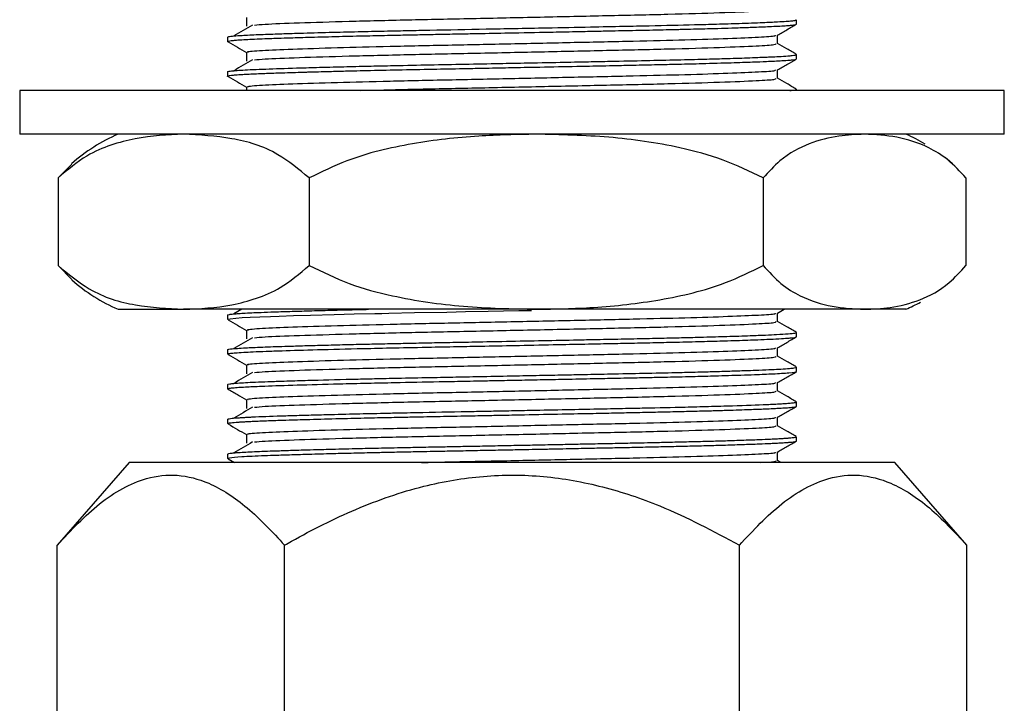
# Model space of a CAD drawing. Units: millimetres. Extents: x 5 to 995, y 5 to 995.
# Drawn here: x 695 to 740, y 395 to 427 of the extents above; entities that cross this region are included whole.
import ezdxf

# ---------------------------------------------------------------- set-up
doc = ezdxf.new("R2010")
doc.units = ezdxf.units.MM

msp = doc.modelspace()

# ---------------------------------------------------------------- linework, layer by layer
at = {"color": 7, "linetype": 'Continuous', "lineweight": 25}
for p, q in [((730.93, 426.465), (730.93, 426.664)), ((704.93, 425.87), (704.93, 425.672)), ((730.93, 424.878), (730.93, 425.076)), ((704.93, 424.282), (704.93, 424.084)), ((705.789, 423.587), (705.789, 423.435)), ((730.93, 423.435), (730.93, 423.489)), ((695.43, 423.435), (695.43, 421.435)), ((696.375, 423.435), (695.43, 423.435)), ((740.43, 423.435), (696.375, 423.435)), ((740.43, 421.435), (740.43, 423.435)), ((696.375, 421.435), (695.43, 421.435)), ((740.43, 421.435), (696.375, 421.435)), ((697.184, 419.435), (697.819, 420.07)), ((697.184, 419.435), (697.184, 415.435)), ((708.66, 419.435), (708.66, 415.435)), ((729.406, 419.435), (729.406, 415.435)), ((738.676, 419.435), (738.676, 415.435)), ((697.82, 414.79), (697.184, 415.435)), ((737.953, 414.693), (738.053, 414.78)), ((699.93, 413.435), (702.922, 413.435)), ((719.033, 413.435), (702.922, 413.435)), ((704.93, 413.17), (704.93, 412.971)), ((705.581, 413.435), (705.223, 413.225)), ((734.041, 413.435), (719.033, 413.435)), ((730.067, 413.263), (730.364, 413.435)), ((735.93, 413.435), (734.041, 413.435)), ((730.929, 412.38), (730.897, 412.385)), ((730.93, 412.178), (730.93, 412.376)), ((704.93, 411.582), (704.93, 411.384)), ((704.955, 411.37), (704.941, 411.373)), ((730.93, 410.59), (730.93, 410.789)), ((704.93, 409.995), (704.93, 409.797)), ((704.964, 409.782), (704.935, 409.789)), ((730.93, 409.003), (730.93, 409.201)), ((704.93, 408.407), (704.93, 408.209)), ((730.93, 407.415), (730.93, 407.614)), ((704.93, 406.82), (704.93, 406.621)), ((700.43, 406.435), (697.145, 402.656)), ((717.93, 406.435), (700.43, 406.435)), ((704.951, 406.607), (705.249, 406.435)), ((735.43, 406.435), (717.93, 406.435)), ((730.231, 406.435), (730.071, 406.527)), ((738.715, 402.656), (735.43, 406.435)), ((697.145, 369.969), (697.145, 402.656)), ((707.538, 369.969), (707.538, 402.656)), ((728.322, 369.969), (728.322, 402.656)), ((738.715, 369.969), (738.715, 402.656))]:
    msp.add_line(p, q, dxfattribs=at)
at = {"color": 7, "linetype": 'Continuous', "lineweight": 25, "flags": 128}
for points in [[(738.055, 420.088), (737.814, 420.292), (737.736, 420.355)], [(704.942, 412.971), (704.938, 412.98), (705.043, 413.006), (705.311, 413.034), (705.603, 413.055), (705.964, 413.074), (706.4, 413.094), (706.893, 413.112), (707.296, 413.126), (707.946, 413.147), (708.721, 413.169), (709.801, 413.198), (710.722, 413.221), (711.656, 413.243), (711.893, 413.248), (711.927, 413.249), (711.94, 413.249), (711.943, 413.249), (711.944, 413.249), (711.945, 413.249), (711.945, 413.249), (711.945, 413.249), (711.945, 413.249), (711.945, 413.249), (711.945, 413.249), (711.945, 413.249), (711.946, 413.249), (711.946, 413.249), (711.949, 413.249), (711.987, 413.25), (712.295, 413.257), (713.475, 413.281), (714.957, 413.31), (715.805, 413.327), (716.845, 413.347), (718.24, 413.375), (718.826, 413.386)]]:
    msp.add_lwpolyline(points, dxfattribs=at)
at = {"color": 7, "linetype": 'Continuous', "lineweight": 25}
for centre, start, end in [((703.096, 414.088), 113.3141, 131.437), ((732.764, 414.088), 59.5477, 66.6859), ((703.096, 420.781), 228.6394, 246.6859), ((732.764, 420.781), 293.3141, 298.6821)]:
    msp.add_arc(centre, 8, start, end, dxfattribs=at)
for points, knots in [([(706.165, 426.421), (706.3, 426.435), (706.649, 426.472), (708.133, 426.527), (710.361, 426.596), (713.101, 426.663), (716.103, 426.724), (719.23, 426.79), (722.318, 426.858), (725.156, 426.92), (727.533, 426.99), (729.135, 427.057), (729.98, 427.11), (729.992, 427.145), (729.997, 427.16)], [0, 0, 0, 0, 0.05686, 0.14659, 0.238334, 0.326056, 0.412067, 0.500033, 0.587881, 0.67799, 0.770102, 0.862023, 0.942439, 1, 1, 1, 1]), ([(704.962, 425.87), (704.959, 425.878), (704.952, 425.896), (705.19, 425.924), (705.539, 425.95), (705.927, 425.972), (706.324, 425.989), (706.758, 426.006), (707.178, 426.021), (707.713, 426.038), (708.514, 426.063), (709.672, 426.094), (710.979, 426.126), (712.145, 426.152), (713.187, 426.174), (714.67, 426.203), (716.303, 426.235), (718.099, 426.27), (719.704, 426.302), (721.387, 426.336), (722.949, 426.368), (724.569, 426.402), (726.01, 426.435), (727.345, 426.471), (728.428, 426.504), (729.366, 426.538), (730.046, 426.57), (730.461, 426.595), (730.733, 426.618), (730.905, 426.64), (730.911, 426.656), (730.914, 426.664)], [0, 0, 0, 0, 0.028432, 0.069333, 0.101982, 0.126374, 0.150289, 0.171292, 0.192295, 0.207266, 0.238331, 0.283557, 0.323306, 0.355877, 0.381268, 0.406808, 0.471201, 0.502515, 0.538798, 0.589149, 0.628237, 0.66029, 0.721469, 0.75556, 0.794149, 0.843655, 0.883088, 0.914004, 0.94066, 0.972291, 1, 1, 1, 1]), ([(705.789, 426.762), (705.789, 426.697), (705.789, 426.564), (705.789, 426.432), (705.789, 426.366)], [0, 0, 0, 0, 0.4985285, 1, 1, 1, 1]), ([(704.97, 425.657), (704.953, 425.662), (704.895, 425.677), (704.983, 425.698), (705.153, 425.72), (705.337, 425.737), (705.592, 425.754), (705.94, 425.773), (706.371, 425.793), (706.818, 425.81), (707.282, 425.826), (707.892, 425.846), (708.795, 425.872), (709.968, 425.903), (711.203, 425.933), (712.251, 425.956), (713.13, 425.974), (713.918, 425.99), (714.618, 426.004), (715.206, 426.015), (715.745, 426.025), (716.597, 426.042), (717.93, 426.069), (719.434, 426.098), (720.746, 426.125), (721.685, 426.144), (722.664, 426.164), (723.77, 426.187), (724.649, 426.206), (725.171, 426.217), (725.383, 426.222), (725.647, 426.229), (726.213, 426.243), (727.149, 426.267), (728.163, 426.297), (728.929, 426.324), (729.425, 426.344), (729.827, 426.361), (730.189, 426.38), (730.496, 426.4), (730.695, 426.416), (730.835, 426.433), (730.921, 426.449), (730.918, 426.46), (730.917, 426.465)], [0, 0, 0, 0, 0.016569, 0.057041, 0.076812, 0.096677, 0.117082, 0.142277, 0.16825, 0.19007, 0.207446, 0.229466, 0.263516, 0.304813, 0.341588, 0.37084, 0.390322, 0.410786, 0.431249, 0.442854, 0.454347, 0.470869, 0.505071, 0.55057, 0.579226, 0.601186, 0.620693, 0.653752, 0.688099, 0.693595, 0.698857, 0.706673, 0.717043, 0.750097, 0.796319, 0.826959, 0.847595, 0.868231, 0.892992, 0.917752, 0.942513, 0.957588, 0.98226, 1, 1, 1, 1]), ([(706.065, 426.421), (705.928, 426.339), (705.653, 426.174), (705.366, 426.008), (705.223, 425.925)], [0, 0, 0, 0, 0.49928, 1, 1, 1, 1]), ([(730.067, 425.963), (730.211, 426.046), (730.497, 426.212), (730.784, 426.377), (730.927, 426.46)], [0, 0, 0, 0, 0.501015, 1, 1, 1, 1]), ([(705.882, 425.175), (705.858, 425.184), (705.771, 425.214), (706.432, 425.266), (707.806, 425.326), (709.83, 425.39), (712.284, 425.454), (715.004, 425.511), (717.889, 425.571), (720.785, 425.634), (723.511, 425.693), (725.922, 425.751), (727.898, 425.813), (729.27, 425.874), (729.994, 425.921), (729.984, 425.953), (729.98, 425.963)], [0, 0, 0, 0, 0.031597, 0.113069, 0.19276, 0.274084, 0.351088, 0.426371, 0.502621, 0.579782, 0.655666, 0.731242, 0.808359, 0.884852, 0.960006, 1, 1, 1, 1]), ([(730.071, 425.572), (730.071, 425.638), (730.071, 425.769), (730.071, 425.9), (730.071, 425.965)], [0, 0, 0, 0, 0.506152, 1, 1, 1, 1]), ([(704.951, 425.657), (705.093, 425.574), (705.372, 425.413), (705.652, 425.251), (705.789, 425.172)], [0, 0, 0, 0, 0.511377, 1, 1, 1, 1]), ([(706.165, 424.833), (706.3, 424.848), (706.649, 424.885), (708.133, 424.94), (710.361, 425.009), (713.101, 425.075), (716.103, 425.136), (719.23, 425.203), (722.318, 425.27), (725.156, 425.333), (727.533, 425.403), (729.135, 425.47), (729.98, 425.523), (729.992, 425.558), (729.997, 425.572)], [0, 0, 0, 0, 0.056861, 0.146591, 0.238335, 0.326056, 0.412068, 0.500034, 0.587882, 0.677991, 0.770103, 0.862024, 0.942439, 1, 1, 1, 1]), ([(730.922, 425.085), (730.779, 425.168), (730.495, 425.332), (730.211, 425.496), (730.071, 425.577)], [0, 0, 0, 0, 0.505699, 1, 1, 1, 1]), ([(704.936, 424.282), (704.934, 424.283), (704.908, 424.295), (705.019, 424.316), (705.269, 424.343), (705.743, 424.376), (706.591, 424.414), (707.813, 424.454), (709.051, 424.49), (710.15, 424.519), (711.3, 424.546), (712.537, 424.573), (713.939, 424.602), (715.556, 424.632), (717.073, 424.662), (718.602, 424.693), (720.028, 424.721), (721.341, 424.748), (722.657, 424.775), (724.039, 424.803), (725.477, 424.835), (726.666, 424.865), (727.738, 424.895), (728.544, 424.921), (729.149, 424.944), (729.502, 424.958), (729.823, 424.972), (730.187, 424.99), (730.515, 425.011), (730.755, 425.033), (730.88, 425.051), (730.926, 425.068), (730.942, 425.079), (730.921, 425.084), (730.918, 425.085)], [0, 0, 0, 0, 0.003196, 0.043398, 0.075749, 0.103528, 0.165327, 0.224017, 0.255651, 0.295548, 0.327844, 0.355478, 0.397118, 0.43709, 0.476376, 0.507916, 0.548109, 0.580352, 0.605551, 0.648589, 0.690063, 0.728258, 0.759625, 0.800845, 0.823173, 0.842046, 0.854522, 0.877255, 0.911235, 0.934673, 0.960773, 0.979123, 0.997207, 1, 1, 1, 1]), ([(704.951, 424.069), (704.951, 424.07), (704.93, 424.074), (704.925, 424.086), (704.956, 424.105), (705.084, 424.126), (705.304, 424.147), (705.578, 424.167), (706.001, 424.189), (706.549, 424.213), (707.349, 424.241), (707.969, 424.26), (708.387, 424.272), (708.527, 424.276), (708.801, 424.284), (709.274, 424.297), (709.935, 424.314), (710.635, 424.332), (711.543, 424.353), (712.737, 424.379), (714.22, 424.409), (715.525, 424.433), (716.683, 424.456), (717.854, 424.479), (719.3, 424.508), (720.734, 424.537), (721.898, 424.56), (722.798, 424.579), (723.697, 424.598), (724.641, 424.618), (725.652, 424.641), (726.77, 424.669), (727.925, 424.702), (728.882, 424.734), (729.51, 424.759), (729.945, 424.78), (730.31, 424.799), (730.604, 424.82), (730.816, 424.842), (730.936, 424.861), (730.909, 424.874), (730.901, 424.878)], [0, 0, 0, 0, 0.000362, 0.017416, 0.041595, 0.069544, 0.092526, 0.120697, 0.139927, 0.179185, 0.210545, 0.247353, 0.250621, 0.255258, 0.262139, 0.279039, 0.302455, 0.324259, 0.34136, 0.379926, 0.420831, 0.454885, 0.47643, 0.505174, 0.539466, 0.580721, 0.609783, 0.626638, 0.649896, 0.680567, 0.704219, 0.737423, 0.78399, 0.824144, 0.854891, 0.876226, 0.899388, 0.93007, 0.954266, 0.985426, 1, 1, 1, 1]), ([(706.065, 424.834), (705.928, 424.751), (705.652, 424.586), (705.366, 424.42), (705.223, 424.337)], [0, 0, 0, 0, 0.499319, 1, 1, 1, 1]), ([(705.789, 425.175), (705.789, 425.109), (705.789, 424.977), (705.789, 424.844), (705.789, 424.778)], [0, 0, 0, 0, 0.498603, 1, 1, 1, 1]), ([(730.067, 424.376), (730.211, 424.458), (730.497, 424.624), (730.784, 424.79), (730.927, 424.872)], [0, 0, 0, 0, 0.50096, 1, 1, 1, 1]), ([(705.882, 423.588), (705.858, 423.596), (705.771, 423.626), (706.432, 423.679), (707.806, 423.739), (709.83, 423.803), (712.284, 423.866), (715.004, 423.923), (717.889, 423.984), (720.785, 424.046), (723.511, 424.105), (725.922, 424.163), (727.898, 424.226), (729.27, 424.287), (729.994, 424.334), (729.984, 424.365), (729.98, 424.376)], [0, 0, 0, 0, 0.031597, 0.11307, 0.192761, 0.274085, 0.351089, 0.426372, 0.502622, 0.579783, 0.655667, 0.731243, 0.80836, 0.884853, 0.960007, 1, 1, 1, 1]), ([(730.071, 423.984), (730.071, 424.051), (730.071, 424.182), (730.071, 424.313), (730.071, 424.377)], [0, 0, 0, 0, 0.5060762, 1, 1, 1, 1]), ([(704.951, 424.069), (705.093, 423.987), (705.372, 423.825), (705.652, 423.664), (705.789, 423.585)], [0, 0, 0, 0, 0.51144, 1, 1, 1, 1]), ([(711.001, 423.435), (711.706, 423.452), (713.264, 423.492), (716.112, 423.549), (719.227, 423.615), (722.319, 423.683), (725.156, 423.745), (727.534, 423.815), (729.135, 423.882), (729.98, 423.935), (729.992, 423.97), (729.997, 423.985)], [0, 0, 0, 0, 0.095298, 0.21076, 0.328846, 0.446773, 0.567735, 0.691386, 0.814781, 0.92273, 1, 1, 1, 1]), ([(730.922, 423.498), (730.779, 423.58), (730.495, 423.745), (730.211, 423.908), (730.071, 423.99)], [0, 0, 0, 0, 0.505641, 1, 1, 1, 1]), ([(730.627, 423.435), (730.651, 423.436), (730.732, 423.443), (730.847, 423.459), (730.935, 423.475), (730.921, 423.486), (730.918, 423.489)], [0, 0, 0, 0, 0.110076, 0.384249, 0.854861, 1, 1, 1, 1]), ([(702.922, 421.435), (702.184, 421.403), (701.07, 421.354), (699.597, 420.956), (698.394, 420.458), (697.618, 419.802), (697.184, 419.435)], [0, 0, 0, 0, 0.374955, 0.566117, 0.757091, 1, 1, 1, 1]), ([(708.66, 419.435), (708.191, 419.822), (707.068, 420.75), (705.105, 421.321), (703.656, 421.396), (702.922, 421.435)], [0, 0, 0, 0, 0.2615273, 0.6264013, 1, 1, 1, 1]), ([(719.033, 421.435), (718.157, 421.419), (716.265, 421.386), (713.357, 421.049), (710.723, 420.442), (709.226, 419.711), (708.66, 419.435)], [0, 0, 0, 0, 0.246257, 0.532339, 0.823175, 1, 1, 1, 1]), ([(729.406, 419.435), (728.804, 419.727), (727.585, 420.32), (725.21, 420.949), (722.346, 421.364), (720.142, 421.411), (719.033, 421.435)], [0, 0, 0, 0, 0.187923, 0.380265, 0.68811, 1, 1, 1, 1]), ([(734.041, 421.435), (733.649, 421.419), (732.804, 421.386), (731.504, 421.049), (730.328, 420.442), (729.659, 419.711), (729.406, 419.435)], [0, 0, 0, 0, 0.246257, 0.532339, 0.823175, 1, 1, 1, 1]), ([(738.676, 419.435), (738.406, 419.727), (737.862, 420.32), (736.801, 420.949), (735.521, 421.364), (734.536, 421.411), (734.041, 421.435)], [0, 0, 0, 0, 0.187923, 0.380265, 0.68811, 1, 1, 1, 1]), ([(697.184, 415.435), (697.654, 415.047), (698.777, 414.12), (700.74, 413.549), (702.189, 413.473), (702.922, 413.435)], [0, 0, 0, 0, 0.261527, 0.626401, 1, 1, 1, 1]), ([(702.922, 413.435), (703.66, 413.466), (704.775, 413.515), (706.248, 413.913), (707.451, 414.411), (708.226, 415.067), (708.66, 415.435)], [0, 0, 0, 0, 0.374955, 0.5661174, 0.7570909, 1, 1, 1, 1]), ([(708.66, 415.435), (709.263, 415.142), (710.481, 414.549), (712.856, 413.92), (715.72, 413.505), (717.924, 413.458), (719.033, 413.435)], [0, 0, 0, 0, 0.187923, 0.380265, 0.68811, 1, 1, 1, 1]), ([(719.033, 413.435), (719.909, 413.45), (721.802, 413.483), (724.709, 413.82), (727.343, 414.427), (728.84, 415.158), (729.406, 415.435)], [0, 0, 0, 0, 0.246257, 0.532339, 0.823175, 1, 1, 1, 1]), ([(729.406, 415.435), (729.675, 415.142), (730.219, 414.549), (731.281, 413.92), (732.56, 413.505), (733.545, 413.458), (734.041, 413.435)], [0, 0, 0, 0, 0.187923, 0.380265, 0.68811, 1, 1, 1, 1]), ([(734.041, 413.435), (734.432, 413.45), (735.278, 413.483), (736.577, 413.82), (737.754, 414.427), (738.423, 415.158), (738.676, 415.435)], [0, 0, 0, 0, 0.246257, 0.532339, 0.823175, 1, 1, 1, 1]), ([(704.935, 413.17), (704.933, 413.171), (704.915, 413.18), (704.994, 413.198), (705.158, 413.22), (705.383, 413.239), (705.65, 413.257), (706.015, 413.276), (706.485, 413.296), (707.086, 413.318), (707.86, 413.343), (708.764, 413.37), (709.857, 413.398), (710.732, 413.42), (711.302, 413.433), (711.372, 413.435)], [0, 0, 0, 0, 0.0092038, 0.1078554, 0.1972296, 0.2506107, 0.3219052, 0.399061, 0.4707679, 0.5595753, 0.6594945, 0.7593023, 0.8568463, 0.9824896, 1, 1, 1, 1]), ([(705.882, 412.475), (705.858, 412.484), (705.771, 412.514), (706.432, 412.566), (707.806, 412.626), (709.83, 412.69), (712.284, 412.754), (715.004, 412.811), (717.889, 412.871), (720.785, 412.934), (723.511, 412.993), (725.922, 413.051), (727.898, 413.113), (729.27, 413.174), (729.994, 413.221), (729.984, 413.253), (729.98, 413.263)], [0, 0, 0, 0, 0.03154, 0.113018, 0.192715, 0.274045, 0.351054, 0.426343, 0.502599, 0.579765, 0.655655, 0.731236, 0.808359, 0.884857, 0.960017, 1, 1, 1, 1]), ([(730.071, 412.872), (730.071, 412.938), (730.071, 413.069), (730.071, 413.2), (730.071, 413.265)], [0, 0, 0, 0, 0.505536, 1, 1, 1, 1]), ([(704.951, 412.957), (705.094, 412.874), (705.373, 412.713), (705.653, 412.551), (705.789, 412.472)], [0, 0, 0, 0, 0.511892, 1, 1, 1, 1]), ([(706.165, 412.133), (706.3, 412.148), (706.649, 412.185), (708.133, 412.24), (710.361, 412.309), (713.101, 412.375), (716.103, 412.436), (719.23, 412.503), (722.318, 412.57), (725.156, 412.633), (727.533, 412.703), (729.135, 412.77), (729.98, 412.823), (729.992, 412.858), (729.997, 412.872)], [0, 0, 0, 0, 0.05687, 0.146599, 0.238342, 0.326063, 0.412074, 0.500039, 0.587887, 0.677995, 0.770106, 0.862027, 0.942441, 1, 1, 1, 1]), ([(730.922, 412.385), (730.779, 412.468), (730.495, 412.632), (730.211, 412.796), (730.071, 412.877)], [0, 0, 0, 0, 0.505235, 1, 1, 1, 1]), ([(704.943, 411.582), (704.941, 411.587), (704.935, 411.599), (705.063, 411.622), (705.332, 411.649), (705.699, 411.672), (706.094, 411.692), (706.511, 411.709), (707.006, 411.727), (707.602, 411.747), (708.351, 411.77), (709.277, 411.796), (710.27, 411.821), (711.263, 411.845), (712.184, 411.865), (713.104, 411.884), (714.007, 411.903), (715.018, 411.922), (716.156, 411.944), (717.564, 411.972), (719.126, 412.003), (720.484, 412.03), (721.464, 412.05), (722.142, 412.064), (722.954, 412.081), (723.934, 412.101), (724.976, 412.123), (725.892, 412.145), (726.821, 412.169), (727.827, 412.198), (728.774, 412.229), (729.509, 412.258), (730.107, 412.286), (730.58, 412.315), (730.883, 412.346), (730.909, 412.367), (730.921, 412.376)], [0, 0, 0, 0, 0.015723, 0.047101, 0.083847, 0.114328, 0.134827, 0.15994, 0.182768, 0.205697, 0.236343, 0.268684, 0.301026, 0.329688, 0.355814, 0.377858, 0.403601, 0.426182, 0.454815, 0.488622, 0.529919, 0.569322, 0.589302, 0.604243, 0.621531, 0.652839, 0.683432, 0.710004, 0.735353, 0.772525, 0.815591, 0.85044, 0.880221, 0.922339, 0.964849, 1, 1, 1, 1]), ([(705.789, 412.475), (705.789, 412.409), (705.789, 412.277), (705.789, 412.144), (705.789, 412.078)], [0, 0, 0, 0, 0.499214, 1, 1, 1, 1]), ([(704.942, 411.384), (704.94, 411.388), (704.933, 411.401), (705.048, 411.421), (705.29, 411.447), (705.626, 411.47), (706.102, 411.494), (706.682, 411.518), (707.606, 411.55), (709.027, 411.592), (710.814, 411.636), (712.6, 411.676), (714.107, 411.706), (715.5, 411.733), (716.843, 411.759), (718.334, 411.789), (719.927, 411.821), (721.341, 411.849), (722.508, 411.873), (723.579, 411.895), (724.612, 411.917), (725.686, 411.942), (726.702, 411.967), (727.557, 411.991), (728.208, 412.012), (728.714, 412.029), (729.23, 412.048), (729.764, 412.071), (730.247, 412.095), (730.581, 412.118), (730.796, 412.139), (730.925, 412.159), (730.907, 412.172), (730.9, 412.178)], [0, 0, 0, 0, 0.0141302, 0.0491036, 0.0742761, 0.1077476, 0.1362598, 0.167757, 0.2003335, 0.2603925, 0.3245158, 0.3643952, 0.4086758, 0.4422998, 0.4694757, 0.5082044, 0.5516457, 0.58674, 0.6144167, 0.6417801, 0.6722391, 0.7004543, 0.7364166, 0.7685021, 0.7898975, 0.8112929, 0.83186, 0.861174, 0.895838, 0.9270329, 0.9500732, 0.9801639, 1, 1, 1, 1]), ([(706.065, 412.134), (705.927, 412.051), (705.649, 411.886), (705.365, 411.72), (705.223, 411.637)], [0, 0, 0, 0, 0.499627, 1, 1, 1, 1]), ([(730.067, 411.676), (730.211, 411.758), (730.497, 411.924), (730.784, 412.089), (730.927, 412.172)], [0, 0, 0, 0, 0.500512, 1, 1, 1, 1]), ([(704.951, 411.369), (705.094, 411.287), (705.373, 411.125), (705.653, 410.964), (705.789, 410.885)], [0, 0, 0, 0, 0.511957, 1, 1, 1, 1]), ([(705.882, 410.888), (705.858, 410.896), (705.771, 410.926), (706.432, 410.979), (707.806, 411.039), (709.83, 411.103), (712.284, 411.166), (715.004, 411.223), (717.889, 411.284), (720.785, 411.346), (723.511, 411.405), (725.922, 411.463), (727.898, 411.526), (729.27, 411.587), (729.994, 411.634), (729.984, 411.665), (729.98, 411.676)], [0, 0, 0, 0, 0.031548, 0.113026, 0.192722, 0.274052, 0.35106, 0.426348, 0.502604, 0.57977, 0.655659, 0.73124, 0.808362, 0.88486, 0.960019, 1, 1, 1, 1]), ([(730.071, 411.284), (730.071, 411.351), (730.071, 411.482), (730.071, 411.613), (730.071, 411.677)], [0, 0, 0, 0, 0.505457, 1, 1, 1, 1]), ([(705.789, 410.887), (705.789, 410.821), (705.789, 410.689), (705.789, 410.557), (705.789, 410.491)], [0, 0, 0, 0, 0.499292, 1, 1, 1, 1]), ([(706.165, 410.546), (706.3, 410.56), (706.649, 410.597), (708.133, 410.652), (710.361, 410.721), (713.101, 410.788), (716.103, 410.849), (719.23, 410.915), (722.318, 410.983), (725.156, 411.045), (727.533, 411.115), (729.135, 411.182), (729.98, 411.235), (729.992, 411.27), (729.997, 411.285)], [0, 0, 0, 0, 0.056871, 0.1466, 0.238343, 0.326064, 0.412075, 0.50004, 0.587887, 0.677996, 0.770106, 0.862027, 0.942441, 1, 1, 1, 1]), ([(730.922, 410.798), (730.779, 410.88), (730.495, 411.044), (730.211, 411.208), (730.071, 411.29)], [0, 0, 0, 0, 0.505178, 1, 1, 1, 1]), ([(704.941, 409.995), (704.938, 409.997), (704.924, 410.009), (705.015, 410.027), (705.221, 410.052), (705.529, 410.075), (705.961, 410.098), (706.461, 410.12), (706.963, 410.138), (707.437, 410.154), (707.867, 410.168), (708.347, 410.182), (709.287, 410.209), (710.417, 410.238), (711.822, 410.27), (712.975, 410.294), (714.236, 410.32), (715.546, 410.345), (716.851, 410.37), (718.187, 410.397), (719.446, 410.422), (720.483, 410.443), (721.522, 410.464), (722.738, 410.489), (724.164, 410.518), (725.281, 410.543), (726.067, 410.562), (726.619, 410.576), (727.282, 410.595), (728.002, 410.616), (728.663, 410.638), (729.28, 410.661), (729.794, 410.683), (730.268, 410.707), (730.623, 410.731), (730.839, 410.756), (730.934, 410.775), (730.919, 410.786), (730.915, 410.789)], [0, 0, 0, 0, 0.008971, 0.041437, 0.067221, 0.100622, 0.127705, 0.157536, 0.185372, 0.199571, 0.218765, 0.237115, 0.253292, 0.317893, 0.342465, 0.3731, 0.411747, 0.44044, 0.47185, 0.508396, 0.538464, 0.564533, 0.585492, 0.616976, 0.658424, 0.700589, 0.713819, 0.731069, 0.753502, 0.781118, 0.810226, 0.834492, 0.86663, 0.893664, 0.929123, 0.960885, 0.988774, 1, 1, 1, 1]), ([(704.952, 409.797), (704.96, 409.807), (704.975, 409.826), (705.208, 409.852), (705.488, 409.873), (705.81, 409.892), (706.182, 409.91), (706.862, 409.937), (708.067, 409.977), (709.722, 410.022), (711.275, 410.06), (712.792, 410.092), (714.092, 410.118), (715.158, 410.139), (715.728, 410.15), (716.334, 410.162), (717.084, 410.177), (718.008, 410.195), (719.081, 410.216), (720.268, 410.24), (721.377, 410.263), (722.325, 410.282), (723.109, 410.298), (723.855, 410.314), (724.751, 410.333), (725.571, 410.351), (726.435, 410.373), (727.37, 410.398), (728.271, 410.426), (728.99, 410.451), (729.467, 410.47), (729.888, 410.489), (730.277, 410.51), (730.715, 410.54), (730.989, 410.568), (730.907, 410.588), (730.896, 410.59)], [0, 0, 0, 0, 0.0381111, 0.069042, 0.0960433, 0.1192229, 0.1401375, 0.1650718, 0.2275539, 0.2922496, 0.3307945, 0.3647072, 0.4176565, 0.4316483, 0.4453072, 0.4603248, 0.4767011, 0.5006468, 0.5282111, 0.555609, 0.588547, 0.6117064, 0.6288144, 0.6505182, 0.6722207, 0.7041014, 0.7229742, 0.7532466, 0.797736, 0.8246922, 0.8477866, 0.8688486, 0.8966254, 0.9264389, 0.9901128, 1, 1, 1, 1]), ([(706.065, 410.546), (705.926, 410.464), (705.648, 410.298), (705.365, 410.133), (705.223, 410.05)], [0, 0, 0, 0, 0.499664, 1, 1, 1, 1]), ([(730.067, 410.088), (730.211, 410.171), (730.497, 410.336), (730.784, 410.502), (730.927, 410.585)], [0, 0, 0, 0, 0.500455, 1, 1, 1, 1]), ([(705.882, 409.3), (705.858, 409.309), (705.771, 409.339), (706.432, 409.391), (707.806, 409.451), (709.83, 409.515), (712.284, 409.579), (715.004, 409.636), (717.889, 409.696), (720.785, 409.759), (723.511, 409.818), (725.922, 409.876), (727.898, 409.938), (729.27, 409.999), (729.994, 410.046), (729.984, 410.077), (729.98, 410.088)], [0, 0, 0, 0, 0.0315562, 0.1130336, 0.1927294, 0.2740584, 0.3510664, 0.4263539, 0.5026091, 0.5797743, 0.6556629, 0.7312435, 0.8083649, 0.8848624, 0.9600208, 1, 1, 1, 1]), ([(730.071, 409.697), (730.071, 409.763), (730.071, 409.894), (730.071, 410.025), (730.071, 410.09)], [0, 0, 0, 0, 0.5053785, 1, 1, 1, 1]), ([(704.951, 409.782), (705.094, 409.699), (705.373, 409.538), (705.653, 409.376), (705.789, 409.297)], [0, 0, 0, 0, 0.512023, 1, 1, 1, 1]), ([(706.165, 408.958), (706.3, 408.973), (706.649, 409.01), (708.133, 409.065), (710.361, 409.134), (713.101, 409.2), (716.103, 409.261), (719.23, 409.328), (722.318, 409.395), (725.156, 409.458), (727.533, 409.528), (729.135, 409.595), (729.98, 409.648), (729.992, 409.683), (729.997, 409.697)], [0, 0, 0, 0, 0.056872, 0.146601, 0.238344, 0.326065, 0.412076, 0.500041, 0.587888, 0.677996, 0.770107, 0.862027, 0.942442, 1, 1, 1, 1]), ([(730.922, 409.21), (730.779, 409.293), (730.495, 409.457), (730.211, 409.621), (730.071, 409.702)], [0, 0, 0, 0, 0.505121, 1, 1, 1, 1]), ([(704.938, 408.407), (704.938, 408.411), (704.936, 408.427), (705.092, 408.452), (705.385, 408.477), (705.656, 408.494), (705.849, 408.505), (706.033, 408.514), (706.524, 408.536), (707.172, 408.559), (707.992, 408.584), (708.42, 408.597), (708.867, 408.61), (709.594, 408.629), (710.591, 408.654), (711.725, 408.68), (712.612, 408.699), (713.261, 408.713), (714.422, 408.736), (715.694, 408.76), (717.1, 408.788), (718.034, 408.806), (719.222, 408.83), (720.562, 408.857), (721.938, 408.885), (723.053, 408.908), (724.362, 408.935), (725.652, 408.964), (726.976, 408.998), (728.318, 409.037), (729.294, 409.073), (729.919, 409.102), (730.196, 409.116), (730.443, 409.132), (730.674, 409.149), (730.839, 409.169), (730.924, 409.187), (730.921, 409.197), (730.92, 409.201)], [0, 0, 0, 0, 0.014162, 0.056975, 0.092659, 0.107832, 0.121219, 0.132821, 0.142639, 0.207306, 0.223197, 0.238966, 0.254614, 0.270141, 0.311691, 0.346922, 0.366902, 0.384071, 0.398428, 0.457499, 0.479325, 0.502205, 0.526141, 0.566657, 0.601509, 0.630694, 0.654209, 0.708188, 0.74267, 0.782128, 0.853085, 0.873605, 0.892536, 0.909879, 0.932908, 0.96195, 0.984658, 1, 1, 1, 1]), ([(705.789, 409.3), (705.789, 409.234), (705.789, 409.102), (705.789, 408.969), (705.789, 408.903)], [0, 0, 0, 0, 0.49937, 1, 1, 1, 1]), ([(704.943, 408.209), (704.939, 408.211), (704.903, 408.224), (705.054, 408.248), (705.322, 408.274), (705.578, 408.291), (705.751, 408.301), (705.91, 408.309), (706.096, 408.318), (706.329, 408.328), (706.631, 408.34), (706.96, 408.352), (707.371, 408.366), (707.839, 408.381), (708.41, 408.398), (709.222, 408.421), (710.302, 408.449), (711.392, 408.474), (712.162, 408.491), (712.644, 408.502), (713.061, 408.51), (713.516, 408.52), (714.036, 408.53), (714.65, 408.542), (715.272, 408.554), (715.997, 408.568), (716.764, 408.583), (717.633, 408.6), (718.771, 408.623), (720.139, 408.65), (721.373, 408.675), (722.199, 408.692), (722.707, 408.702), (723.14, 408.711), (723.733, 408.724), (724.486, 408.74), (725.383, 408.76), (726.206, 408.78), (726.955, 408.799), (727.806, 408.824), (728.652, 408.851), (729.331, 408.877), (729.762, 408.896), (730.03, 408.909), (730.287, 408.923), (730.532, 408.939), (730.748, 408.959), (730.881, 408.979), (730.939, 408.993), (730.926, 409.002), (730.924, 409.003)], [0, 0, 0, 0, 0.005911, 0.050752, 0.086988, 0.10188, 0.114617, 0.125198, 0.133624, 0.149246, 0.164868, 0.18049, 0.196112, 0.218941, 0.237178, 0.25996, 0.303555, 0.339357, 0.354338, 0.367367, 0.378446, 0.387572, 0.403205, 0.418837, 0.43447, 0.450103, 0.472973, 0.491223, 0.514014, 0.556563, 0.591998, 0.607049, 0.620319, 0.631808, 0.641514, 0.668288, 0.694329, 0.719638, 0.744214, 0.768057, 0.809715, 0.844831, 0.86461, 0.881477, 0.895433, 0.919676, 0.944465, 0.969799, 0.995677, 1, 1, 1, 1]), ([(706.065, 408.959), (705.926, 408.876), (705.648, 408.711), (705.365, 408.545), (705.223, 408.462)], [0, 0, 0, 0, 0.499702, 1, 1, 1, 1]), ([(730.067, 408.501), (730.211, 408.583), (730.497, 408.749), (730.784, 408.914), (730.927, 408.997)], [0, 0, 0, 0, 0.500398, 1, 1, 1, 1]), ([(704.951, 408.194), (705.094, 408.112), (705.373, 407.95), (705.653, 407.789), (705.789, 407.71)], [0, 0, 0, 0, 0.512088, 1, 1, 1, 1]), ([(705.882, 407.713), (705.858, 407.721), (705.771, 407.751), (706.432, 407.804), (707.806, 407.864), (709.83, 407.928), (712.284, 407.991), (715.004, 408.048), (717.889, 408.109), (720.785, 408.171), (723.511, 408.23), (725.922, 408.288), (727.898, 408.351), (729.27, 408.412), (729.994, 408.459), (729.984, 408.49), (729.98, 408.501)], [0, 0, 0, 0, 0.031564, 0.113041, 0.192736, 0.274065, 0.351072, 0.426359, 0.502614, 0.579779, 0.655667, 0.731247, 0.808368, 0.884865, 0.960023, 1, 1, 1, 1]), ([(730.071, 408.109), (730.071, 408.176), (730.071, 408.307), (730.071, 408.438), (730.071, 408.502)], [0, 0, 0, 0, 0.5053, 1, 1, 1, 1]), ([(705.789, 407.712), (705.789, 407.646), (705.789, 407.514), (705.789, 407.382), (705.789, 407.316)], [0, 0, 0, 0, 0.4994486, 1, 1, 1, 1]), ([(706.165, 407.371), (706.3, 407.385), (706.649, 407.422), (708.133, 407.477), (710.361, 407.546), (713.101, 407.613), (716.103, 407.674), (719.23, 407.74), (722.318, 407.808), (725.156, 407.87), (727.533, 407.94), (729.135, 408.007), (729.98, 408.06), (729.992, 408.095), (729.997, 408.11)], [0, 0, 0, 0, 0.056873, 0.146602, 0.238345, 0.326066, 0.412076, 0.500041, 0.587889, 0.677997, 0.770107, 0.862027, 0.942442, 1, 1, 1, 1]), ([(730.922, 407.623), (730.779, 407.705), (730.495, 407.869), (730.211, 408.033), (730.071, 408.115)], [0, 0, 0, 0, 0.505064, 1, 1, 1, 1]), ([(704.94, 406.621), (704.937, 406.623), (704.915, 406.633), (705.046, 406.661), (705.406, 406.696), (706.032, 406.729), (706.574, 406.751), (707.216, 406.773), (707.932, 406.797), (708.833, 406.823), (709.786, 406.848), (710.808, 406.873), (711.567, 406.891), (712.037, 406.901), (712.18, 406.904), (712.501, 406.911), (712.941, 406.92), (713.542, 406.932), (714.059, 406.943), (714.583, 406.953), (715.095, 406.963), (715.575, 406.972), (716.085, 406.982), (716.624, 406.993), (717.289, 407.006), (717.938, 407.019), (718.588, 407.031), (719.164, 407.043), (719.782, 407.055), (720.392, 407.068), (720.948, 407.079), (721.453, 407.089), (721.908, 407.099), (722.201, 407.105), (722.357, 407.108), (722.421, 407.109), (722.632, 407.113), (722.938, 407.119), (723.328, 407.127), (723.714, 407.136), (724.158, 407.145), (724.601, 407.155), (725.032, 407.164), (725.437, 407.173), (725.854, 407.183), (726.279, 407.194), (726.581, 407.202), (726.78, 407.207), (726.964, 407.212), (727.241, 407.22), (727.615, 407.231), (728.021, 407.243), (728.593, 407.262), (729.201, 407.284), (729.694, 407.305), (730.014, 407.321), (730.235, 407.333), (730.427, 407.345), (730.57, 407.355), (730.686, 407.365), (730.788, 407.377), (730.874, 407.391), (730.942, 407.404), (730.911, 407.412), (730.901, 407.415)], [0, 0, 0, 0, 0.005712, 0.037837, 0.101418, 0.133244, 0.164465, 0.189777, 0.2223, 0.25159, 0.287293, 0.315566, 0.344031, 0.35199, 0.354401, 0.355766, 0.378285, 0.389695, 0.403056, 0.418367, 0.42972, 0.441723, 0.454377, 0.467682, 0.481636, 0.503416, 0.515273, 0.529427, 0.545879, 0.560946, 0.574873, 0.587659, 0.599306, 0.609812, 0.610405, 0.61144, 0.614837, 0.626936, 0.635639, 0.64611, 0.658349, 0.672357, 0.683655, 0.695641, 0.708314, 0.721676, 0.735725, 0.737778, 0.74154, 0.754189, 0.766419, 0.781685, 0.799989, 0.835183, 0.863836, 0.87946, 0.895084, 0.910708, 0.926333, 0.936627, 0.950634, 0.968356, 0.98979, 1, 1, 1, 1]), ([(704.943, 406.82), (704.949, 406.828), (704.961, 406.844), (705.118, 406.865), (705.303, 406.883), (705.537, 406.9), (705.841, 406.917), (706.255, 406.937), (706.741, 406.955), (707.308, 406.975), (707.869, 406.993), (708.447, 407.01), (709.068, 407.028), (709.953, 407.051), (710.981, 407.076), (711.946, 407.098), (712.752, 407.115), (713.55, 407.131), (714.408, 407.148), (715.284, 407.165), (716.137, 407.181), (717.054, 407.199), (717.937, 407.217), (718.818, 407.234), (719.634, 407.251), (720.424, 407.267), (721.104, 407.281), (721.7, 407.293), (722.162, 407.302), (722.59, 407.311), (722.994, 407.319), (723.478, 407.329), (724.001, 407.34), (724.505, 407.351), (724.972, 407.361), (725.381, 407.371), (725.803, 407.381), (726.233, 407.391), (726.585, 407.401), (726.923, 407.41), (727.232, 407.418), (727.607, 407.429), (728.007, 407.441), (728.577, 407.46), (729.187, 407.482), (729.686, 407.503), (730.009, 407.519), (730.232, 407.531), (730.426, 407.543), (730.57, 407.554), (730.687, 407.564), (730.789, 407.575), (730.875, 407.589), (730.943, 407.603), (730.912, 407.611), (730.903, 407.614)], [0, 0, 0, 0, 0.031104, 0.057304, 0.078832, 0.095688, 0.120488, 0.145966, 0.170488, 0.195294, 0.222432, 0.237965, 0.259516, 0.287083, 0.323767, 0.351583, 0.368178, 0.389225, 0.414721, 0.434186, 0.455399, 0.47836, 0.501871, 0.520255, 0.543055, 0.562042, 0.579111, 0.594263, 0.607498, 0.614778, 0.627712, 0.639475, 0.653751, 0.670538, 0.681934, 0.694011, 0.70677, 0.720212, 0.734335, 0.741005, 0.754018, 0.766217, 0.781234, 0.79907, 0.834603, 0.863401, 0.879143, 0.894884, 0.910625, 0.926367, 0.93673, 0.95084, 0.968697, 0.9903, 1, 1, 1, 1]), ([(706.065, 407.371), (705.926, 407.289), (705.647, 407.123), (705.364, 406.958), (705.223, 406.875)], [0, 0, 0, 0, 0.49974, 1, 1, 1, 1]), ([(730.067, 406.913), (730.211, 406.996), (730.497, 407.161), (730.784, 407.327), (730.927, 407.41)], [0, 0, 0, 0, 0.500341, 1, 1, 1, 1]), ([(713.794, 406.435), (714.198, 406.443), (715.493, 406.472), (717.897, 406.521), (720.783, 406.584), (723.511, 406.643), (725.921, 406.701), (727.898, 406.763), (729.27, 406.824), (729.994, 406.871), (729.984, 406.902), (729.98, 406.913)], [0, 0, 0, 0, 0.056951, 0.182312, 0.309169, 0.433927, 0.558179, 0.684964, 0.810723, 0.934281, 1, 1, 1, 1]), ([(730.071, 406.522), (730.071, 406.588), (730.071, 406.719), (730.071, 406.85), (730.071, 406.915)], [0, 0, 0, 0, 0.505221, 1, 1, 1, 1]), ([(729.272, 406.435), (729.525, 406.449), (730.011, 406.477), (730.002, 406.508), (729.997, 406.522)], [0, 0, 0, 0, 0.518836, 1, 1, 1, 1]), ([(697.145, 402.656), (697.781, 403.335), (698.744, 404.364), (700.135, 405.288), (701.321, 405.793), (702.648, 405.936), (704.21, 405.522), (705.872, 404.445), (706.978, 403.258), (707.538, 402.656)], [0, 0, 0, 0, 0.196092, 0.297481, 0.398792, 0.52633, 0.658039, 0.826726, 1, 1, 1, 1]), ([(707.538, 402.656), (707.643, 402.716), (708.7, 403.319), (710.769, 404.357), (713.714, 405.388), (716.613, 405.877), (719.377, 405.877), (722.089, 405.377), (725.123, 404.371), (727.127, 403.297), (728.322, 402.656)], [0, 0, 0, 0, 0.016534, 0.166043, 0.315265, 0.440451, 0.565552, 0.690323, 0.815272, 1, 1, 1, 1]), ([(728.322, 402.656), (728.958, 403.335), (729.921, 404.364), (731.312, 405.288), (732.498, 405.793), (733.825, 405.936), (735.387, 405.522), (737.049, 404.445), (738.155, 403.258), (738.715, 402.656)], [0, 0, 0, 0, 0.196092, 0.297481, 0.398792, 0.52633, 0.658039, 0.826726, 1, 1, 1, 1])]:
    msp.add_open_spline(points, degree=3, knots=knots, dxfattribs=at)

doc.saveas('drawing.dxf')
